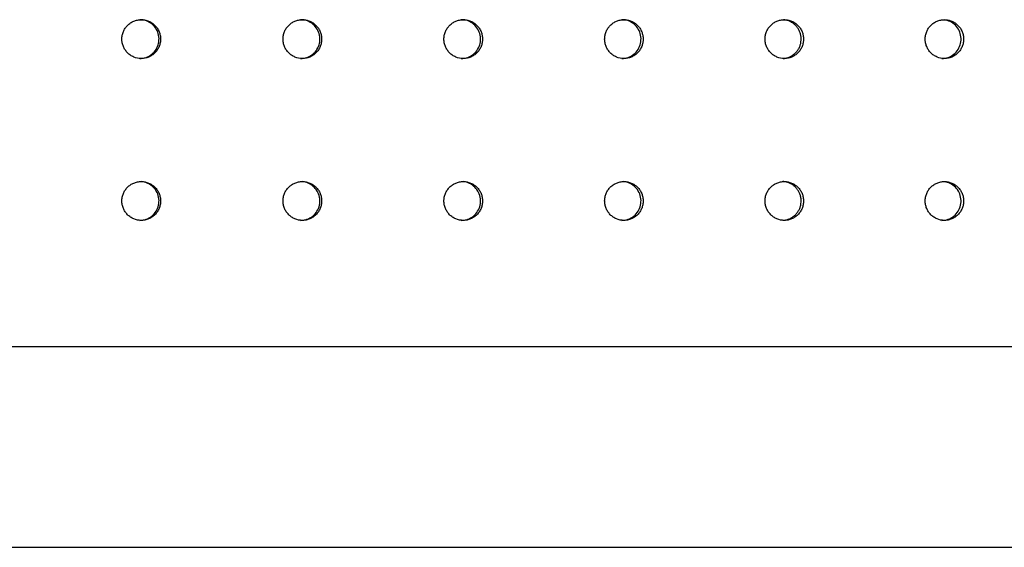
# Model space of a CAD drawing. Units: millimetres. Extents: x 26822 to 31767, y 9530 to 24486.
# Drawn here: x 29988 to 30018, y 10493 to 10509 of the extents above; entities that cross this region are included whole.
import ezdxf

# ---------------------------------------------------------------- set-up
doc = ezdxf.new("R2010")
doc.units = ezdxf.units.MM
doc.layers.get('0').update_dxf_attribs({"lineweight": 30})

msp = doc.modelspace()

# ---------------------------------------------------------------- linework, layer by layer
at = {"color": 7, "linetype": 'Continuous', "lineweight": 25}
for p, q in [((29896.23927, 10499.32462), (30049.20391, 10499.32462)), ((29895.9556, 10493.12462), (30056.91049, 10493.12462))]:
    msp.add_line(p, q, dxfattribs=at)
for points, knots in [([(29991.54375, 10508.22462), (29991.58321, 10508.22462), (29991.62201, 10508.22851), (29991.69835, 10508.24375), (29991.73628, 10508.25529), (29991.80861, 10508.2854), (29991.84291, 10508.30383), (29991.90783, 10508.34738), (29991.93857, 10508.37272), (29991.99367, 10508.42808), (29992.01839, 10508.45829), (29992.06204, 10508.52388), (29992.0806, 10508.5588), (29992.11038, 10508.631), (29992.12184, 10508.6688), (29992.13718, 10508.74625), (29992.14097, 10508.78518), (29992.14101, 10508.86344), (29992.13714, 10508.90319), (29992.1219, 10508.98014), (29992.11063, 10509.01754), (29992.08074, 10509.09018), (29992.06204, 10509.12532), (29992.01881, 10509.19035), (29991.99414, 10509.22066), (29991.93842, 10509.27669), (29991.90819, 10509.30157), (29991.84352, 10509.34504), (29991.80862, 10509.36382), (29991.73624, 10509.39396), (29991.69901, 10509.40531), (29991.6225, 10509.42067), (29991.58292, 10509.4246), (29991.50496, 10509.42463), (29991.46622, 10509.42085), (29991.38923, 10509.40553), (29991.35145, 10509.39402), (29991.27955, 10509.36416), (29991.24489, 10509.34562), (29991.17944, 10509.30175), (29991.14933, 10509.27692), (29991.0942, 10509.22165), (29991.06896, 10509.19082), (29991.02551, 10509.12557), (29991.00714, 10509.09112), (29990.97712, 10509.01858), (29990.96558, 10508.98042), (29990.95034, 10508.90372), (29990.94644, 10508.86478), (29990.94636, 10508.78565), (29990.95021, 10508.74649), (29990.96531, 10508.66982), (29990.97673, 10508.63179), (29991.00669, 10508.559), (29991.02502, 10508.52452), (29991.06828, 10508.45932), (29991.09348, 10508.4284), (29991.14859, 10508.37296), (29991.17864, 10508.34811), (29991.24379, 10508.30426), (29991.27864, 10508.28553), (29991.38643, 10508.24055), (29991.46483, 10508.22462), (29991.54375, 10508.22462)], [0, 0, 0, 0, 0.03125, 0.03125, 0.0625, 0.0625, 0.09375, 0.09375, 0.125, 0.125, 0.15625, 0.15625, 0.1875, 0.1875, 0.21875, 0.21875, 0.25, 0.25, 0.28125, 0.28125, 0.3125, 0.3125, 0.34375, 0.34375, 0.375, 0.375, 0.40625, 0.40625, 0.4375, 0.4375, 0.46875, 0.46875, 0.5, 0.5, 0.53125, 0.53125, 0.5625, 0.5625, 0.59375, 0.59375, 0.625, 0.625, 0.65625, 0.65625, 0.6875, 0.6875, 0.71875, 0.71875, 0.75, 0.75, 0.78125, 0.78125, 0.8125, 0.8125, 0.84375, 0.84375, 0.875, 0.875, 0.90625, 0.90625, 0.9375, 0.9375, 1, 1, 1, 1]), ([(29991.49634, 10508.22462), (29991.56351, 10508.23125), (29991.69784, 10508.24451), (29991.8766, 10508.34794), (29992.0125, 10508.50025), (29992.0902, 10508.69041), (29992.10095, 10508.89545), (29992.04356, 10509.09225), (29991.92443, 10509.26014), (29991.75721, 10509.3741), (29991.60521, 10509.42807), (29991.51762, 10509.41938), (29991.49682, 10509.41732)], [0, 0, 0, 0, 0.10739585, 0.21479169, 0.32218762, 0.42958359, 0.53697947, 0.64437526, 0.75177109, 0.85916704, 0.966563, 1, 1, 1, 1]), ([(29996.52124, 10508.22462), (29996.56065, 10508.22462), (29996.5994, 10508.22851), (29996.67564, 10508.24375), (29996.71352, 10508.25529), (29996.78576, 10508.2854), (29996.82002, 10508.30383), (29996.88486, 10508.34738), (29996.91556, 10508.37272), (29996.97058, 10508.42808), (29996.99527, 10508.45829), (29997.03887, 10508.52388), (29997.0574, 10508.5588), (29997.08714, 10508.631), (29997.09859, 10508.6688), (29997.11391, 10508.74625), (29997.1177, 10508.78518), (29997.11774, 10508.86344), (29997.11387, 10508.90319), (29997.09865, 10508.98014), (29997.08739, 10509.01754), (29997.05754, 10509.09018), (29997.03886, 10509.12532), (29996.99569, 10509.19035), (29996.97105, 10509.22066), (29996.9154, 10509.27669), (29996.88521, 10509.30157), (29996.82062, 10509.34504), (29996.78578, 10509.36382), (29996.71349, 10509.39396), (29996.67631, 10509.40531), (29996.59989, 10509.42067), (29996.56035, 10509.4246), (29996.48249, 10509.42463), (29996.4438, 10509.42085), (29996.36691, 10509.40553), (29996.32919, 10509.39402), (29996.25737, 10509.36416), (29996.22275, 10509.34562), (29996.15738, 10509.30175), (29996.12732, 10509.27692), (29996.07226, 10509.22165), (29996.04705, 10509.19082), (29996.00365, 10509.12557), (29995.9853, 10509.09112), (29995.95533, 10509.01858), (29995.9438, 10508.98042), (29995.92857, 10508.90372), (29995.92468, 10508.86478), (29995.9246, 10508.78565), (29995.92844, 10508.74649), (29995.94353, 10508.66982), (29995.95493, 10508.63179), (29995.98486, 10508.559), (29996.00316, 10508.52452), (29996.04636, 10508.45932), (29996.07154, 10508.4284), (29996.12658, 10508.37296), (29996.15659, 10508.34811), (29996.22166, 10508.30426), (29996.25647, 10508.28553), (29996.36412, 10508.24055), (29996.44242, 10508.22462), (29996.52124, 10508.22462)], [0, 0, 0, 0, 0.03125, 0.03125, 0.0625, 0.0625, 0.09375, 0.09375, 0.125, 0.125, 0.15625, 0.15625, 0.1875, 0.1875, 0.21875, 0.21875, 0.25, 0.25, 0.28125, 0.28125, 0.3125, 0.3125, 0.34375, 0.34375, 0.375, 0.375, 0.40625, 0.40625, 0.4375, 0.4375, 0.46875, 0.46875, 0.5, 0.5, 0.53125, 0.53125, 0.5625, 0.5625, 0.59375, 0.59375, 0.625, 0.625, 0.65625, 0.65625, 0.6875, 0.6875, 0.71875, 0.71875, 0.75, 0.75, 0.78125, 0.78125, 0.8125, 0.8125, 0.84375, 0.84375, 0.875, 0.875, 0.90625, 0.90625, 0.9375, 0.9375, 1, 1, 1, 1]), ([(29996.46761, 10508.22462), (29996.53469, 10508.23125), (29996.66885, 10508.24451), (29996.84739, 10508.34794), (29996.98311, 10508.50025), (29997.06071, 10508.69041), (29997.07145, 10508.89545), (29997.01413, 10509.09225), (29996.89516, 10509.26014), (29996.72815, 10509.3741), (29996.57635, 10509.42807), (29996.48886, 10509.41938), (29996.46809, 10509.41732)], [0, 0, 0, 0, 0.107395849, 0.214791694, 0.322187619, 0.429583589, 0.536979468, 0.644375256, 0.751771091, 0.859167041, 0.966562998, 1, 1, 1, 1]), ([(30001.49202, 10508.22462), (30001.53138, 10508.22462), (30001.57007, 10508.22851), (30001.6462, 10508.24375), (30001.68403, 10508.25529), (30001.75616, 10508.2854), (30001.79037, 10508.30383), (30001.85512, 10508.34738), (30001.88577, 10508.37272), (30001.94072, 10508.42808), (30001.96537, 10508.45829), (30002.00891, 10508.52388), (30002.02741, 10508.5588), (30002.05711, 10508.631), (30002.06854, 10508.6688), (30002.08384, 10508.74625), (30002.08762, 10508.78518), (30002.08766, 10508.86344), (30002.0838, 10508.90319), (30002.0686, 10508.98014), (30002.05736, 10509.01754), (30002.02755, 10509.09018), (30002.0089, 10509.12532), (30001.96579, 10509.19035), (30001.94118, 10509.22066), (30001.88562, 10509.27669), (30001.85547, 10509.30157), (30001.79097, 10509.34504), (30001.75618, 10509.36382), (30001.68399, 10509.39396), (30001.64686, 10509.40531), (30001.57056, 10509.42067), (30001.53108, 10509.4246), (30001.45333, 10509.42463), (30001.41469, 10509.42085), (30001.33791, 10509.40553), (30001.30024, 10509.39402), (30001.22853, 10509.36416), (30001.19396, 10509.34562), (30001.12868, 10509.30175), (30001.09866, 10509.27692), (30001.04367, 10509.22165), (30001.0185, 10509.19082), (30000.97516, 10509.12557), (30000.95684, 10509.09112), (30000.92691, 10509.01858), (30000.9154, 10508.98042), (30000.90019, 10508.90372), (30000.89631, 10508.86478), (30000.89623, 10508.78565), (30000.90006, 10508.74649), (30000.91513, 10508.66982), (30000.92652, 10508.63179), (30000.9564, 10508.559), (30000.97468, 10508.52452), (30001.01782, 10508.45932), (30001.04296, 10508.4284), (30001.09792, 10508.37296), (30001.12789, 10508.34811), (30001.19287, 10508.30426), (30001.22763, 10508.28553), (30001.33512, 10508.24055), (30001.41331, 10508.22462), (30001.49202, 10508.22462)], [0, 0, 0, 0, 0.03125, 0.03125, 0.0625, 0.0625, 0.09375, 0.09375, 0.125, 0.125, 0.15625, 0.15625, 0.1875, 0.1875, 0.21875, 0.21875, 0.25, 0.25, 0.28125, 0.28125, 0.3125, 0.3125, 0.34375, 0.34375, 0.375, 0.375, 0.40625, 0.40625, 0.4375, 0.4375, 0.46875, 0.46875, 0.5, 0.5, 0.53125, 0.53125, 0.5625, 0.5625, 0.59375, 0.59375, 0.625, 0.625, 0.65625, 0.65625, 0.6875, 0.6875, 0.71875, 0.71875, 0.75, 0.75, 0.78125, 0.78125, 0.8125, 0.8125, 0.84375, 0.84375, 0.875, 0.875, 0.90625, 0.90625, 0.9375, 0.9375, 1, 1, 1, 1]), ([(30001.43218, 10508.22462), (30001.49917, 10508.23125), (30001.63313, 10508.24451), (30001.81141, 10508.34794), (30001.94694, 10508.50025), (30002.02443, 10508.69041), (30002.03516, 10508.89545), (30001.97792, 10509.09225), (30001.85912, 10509.26014), (30001.69235, 10509.3741), (30001.54076, 10509.42807), (30001.4534, 10509.41938), (30001.43266, 10509.41732)], [0, 0, 0, 0, 0.10739585, 0.21479169, 0.32218762, 0.42958359, 0.53697947, 0.64437526, 0.75177109, 0.85916704, 0.966563, 1, 1, 1, 1]), ([(30006.45532, 10508.22462), (30006.49461, 10508.22462), (30006.53324, 10508.22851), (30006.60925, 10508.24375), (30006.64702, 10508.25529), (30006.71904, 10508.2854), (30006.75319, 10508.30383), (30006.81784, 10508.34738), (30006.84844, 10508.37272), (30006.9033, 10508.42808), (30006.92791, 10508.45829), (30006.97138, 10508.52388), (30006.98985, 10508.5588), (30007.01951, 10508.631), (30007.03092, 10508.6688), (30007.04619, 10508.74625), (30007.04997, 10508.78518), (30007.05001, 10508.86344), (30007.04615, 10508.90319), (30007.03098, 10508.98014), (30007.01976, 10509.01754), (30006.98999, 10509.09018), (30006.97138, 10509.12532), (30006.92834, 10509.19035), (30006.90377, 10509.22066), (30006.84829, 10509.27669), (30006.81819, 10509.30157), (30006.75379, 10509.34504), (30006.71905, 10509.36382), (30006.64699, 10509.39396), (30006.60991, 10509.40531), (30006.53373, 10509.42067), (30006.49431, 10509.4246), (30006.41669, 10509.42463), (30006.37811, 10509.42085), (30006.30145, 10509.40553), (30006.26384, 10509.39402), (30006.19224, 10509.36416), (30006.15772, 10509.34562), (30006.09255, 10509.30175), (30006.06257, 10509.27692), (30006.00768, 10509.22165), (30005.98254, 10509.19082), (30005.93927, 10509.12557), (30005.92098, 10509.09112), (30005.8911, 10509.01858), (30005.8796, 10508.98042), (30005.86442, 10508.90372), (30005.86054, 10508.86478), (30005.86046, 10508.78565), (30005.86429, 10508.74649), (30005.87934, 10508.66982), (30005.89071, 10508.63179), (30005.92054, 10508.559), (30005.93879, 10508.52452), (30005.98186, 10508.45932), (30006.00696, 10508.4284), (30006.06184, 10508.37296), (30006.09176, 10508.34811), (30006.15663, 10508.30426), (30006.19134, 10508.28553), (30006.29867, 10508.24055), (30006.37674, 10508.22462), (30006.45532, 10508.22462)], [0, 0, 0, 0, 0.03125, 0.03125, 0.0625, 0.0625, 0.09375, 0.09375, 0.125, 0.125, 0.15625, 0.15625, 0.1875, 0.1875, 0.21875, 0.21875, 0.25, 0.25, 0.28125, 0.28125, 0.3125, 0.3125, 0.34375, 0.34375, 0.375, 0.375, 0.40625, 0.40625, 0.4375, 0.4375, 0.46875, 0.46875, 0.5, 0.5, 0.53125, 0.53125, 0.5625, 0.5625, 0.59375, 0.59375, 0.625, 0.625, 0.65625, 0.65625, 0.6875, 0.6875, 0.71875, 0.71875, 0.75, 0.75, 0.78125, 0.78125, 0.8125, 0.8125, 0.84375, 0.84375, 0.875, 0.875, 0.90625, 0.90625, 0.9375, 0.9375, 1, 1, 1, 1]), ([(30006.38928, 10508.22462), (30006.45616, 10508.23125), (30006.58991, 10508.24451), (30006.76791, 10508.34794), (30006.90321, 10508.50025), (30006.98058, 10508.69041), (30006.99129, 10508.89545), (30006.93415, 10509.09225), (30006.81553, 10509.26014), (30006.64903, 10509.3741), (30006.49769, 10509.42807), (30006.41046, 10509.41938), (30006.38975, 10509.41732)], [0, 0, 0, 0, 0.10739585, 0.21479169, 0.32218762, 0.42958359, 0.53697947, 0.64437526, 0.75177109, 0.85916704, 0.966563, 1, 1, 1, 1]), ([(30011.41035, 10508.22462), (30011.44958, 10508.22462), (30011.48814, 10508.22851), (30011.56402, 10508.24375), (30011.60172, 10508.25529), (30011.67361, 10508.2854), (30011.70771, 10508.30383), (30011.77224, 10508.34738), (30011.80279, 10508.37272), (30011.85755, 10508.42808), (30011.88212, 10508.45829), (30011.92551, 10508.52388), (30011.94395, 10508.5588), (30011.97356, 10508.631), (30011.98495, 10508.6688), (30012.00019, 10508.74625), (30012.00396, 10508.78518), (30012.004, 10508.86344), (30012.00015, 10508.90319), (30011.98501, 10508.98014), (30011.9738, 10509.01754), (30011.94409, 10509.09018), (30011.92551, 10509.12532), (30011.88254, 10509.19035), (30011.85802, 10509.22066), (30011.80264, 10509.27669), (30011.77259, 10509.30157), (30011.70831, 10509.34504), (30011.67363, 10509.36382), (30011.60169, 10509.39396), (30011.56468, 10509.40531), (30011.48863, 10509.42067), (30011.44928, 10509.4246), (30011.37179, 10509.42463), (30011.33328, 10509.42085), (30011.25675, 10509.40553), (30011.21921, 10509.39402), (30011.14774, 10509.36416), (30011.11328, 10509.34562), (30011.04822, 10509.30175), (30011.01829, 10509.27692), (30010.96349, 10509.22165), (30010.9384, 10509.19082), (30010.89521, 10509.12557), (30010.87695, 10509.09112), (30010.84711, 10509.01858), (30010.83564, 10508.98042), (30010.82048, 10508.90372), (30010.81661, 10508.86478), (30010.81653, 10508.78565), (30010.82035, 10508.74649), (30010.83537, 10508.66982), (30010.84672, 10508.63179), (30010.8765, 10508.559), (30010.89472, 10508.52452), (30010.93772, 10508.45932), (30010.96278, 10508.4284), (30011.01756, 10508.37296), (30011.04743, 10508.34811), (30011.11219, 10508.30426), (30011.14684, 10508.28553), (30011.25398, 10508.24055), (30011.33191, 10508.22462), (30011.41035, 10508.22462)], [0, 0, 0, 0, 0.03125, 0.03125, 0.0625, 0.0625, 0.09375, 0.09375, 0.125, 0.125, 0.15625, 0.15625, 0.1875, 0.1875, 0.21875, 0.21875, 0.25, 0.25, 0.28125, 0.28125, 0.3125, 0.3125, 0.34375, 0.34375, 0.375, 0.375, 0.40625, 0.40625, 0.4375, 0.4375, 0.46875, 0.46875, 0.5, 0.5, 0.53125, 0.53125, 0.5625, 0.5625, 0.59375, 0.59375, 0.625, 0.625, 0.65625, 0.65625, 0.6875, 0.6875, 0.71875, 0.71875, 0.75, 0.75, 0.78125, 0.78125, 0.8125, 0.8125, 0.84375, 0.84375, 0.875, 0.875, 0.90625, 0.90625, 0.9375, 0.9375, 1, 1, 1, 1]), ([(30011.37865, 10508.22631), (30011.38152, 10508.22642), (30011.40089, 10508.22712), (30011.43684, 10508.23249), (30011.48618, 10508.24275), (30011.53431, 10508.25758), (30011.59635, 10508.2825), (30011.65508, 10508.31529), (30011.70896, 10508.35515), (30011.75933, 10508.39945), (30011.80401, 10508.45003), (30011.8418, 10508.50567), (30011.86649, 10508.54954), (30011.88744, 10508.59521), (30011.90472, 10508.64307), (30011.91786, 10508.69215), (30011.92981, 10508.75854), (30011.93344, 10508.82625), (30011.92856, 10508.89356), (30011.9181, 10508.96021), (30011.89935, 10509.02531), (30011.8727, 10509.0872), (30011.841, 10509.14659), (30011.802, 10509.20175), (30011.75658, 10509.25123), (30011.70722, 10509.29667), (30011.65234, 10509.33568), (30011.59328, 10509.36716), (30011.53182, 10509.3936), (30011.46723, 10509.41155), (30011.41299, 10509.42069), (30011.39151, 10509.42191), (30011.38699, 10509.42217)], [0, 0, 0, 0, 0.00485243, 0.03275458, 0.06126354, 0.08998218, 0.11769194, 0.17405293, 0.20277156, 0.23048134, 0.28684237, 0.31556102, 0.34327082, 0.37117301, 0.399682, 0.42840067, 0.45611044, 0.51247145, 0.54119009, 0.56889984, 0.62526079, 0.65397941, 0.68168917, 0.73805015, 0.76676878, 0.79447857, 0.85083961, 0.87955827, 0.90726806, 0.96362911, 0.99234777, 1, 1, 1, 1]), ([(30016.35636, 10508.22462), (30016.39551, 10508.22462), (30016.434, 10508.22851), (30016.50973, 10508.24375), (30016.54736, 10508.25529), (30016.61911, 10508.2854), (30016.65314, 10508.30383), (30016.71755, 10508.34738), (30016.74804, 10508.37272), (30016.8027, 10508.42808), (30016.82722, 10508.45829), (30016.87053, 10508.52388), (30016.88894, 10508.5588), (30016.91848, 10508.631), (30016.92985, 10508.6688), (30016.94507, 10508.74625), (30016.94883, 10508.78518), (30016.94887, 10508.86344), (30016.94502, 10508.90319), (30016.92991, 10508.98014), (30016.91873, 10509.01754), (30016.88908, 10509.09018), (30016.87053, 10509.12532), (30016.82764, 10509.19035), (30016.80316, 10509.22066), (30016.74789, 10509.27669), (30016.7179, 10509.30157), (30016.65374, 10509.34504), (30016.61913, 10509.36382), (30016.54732, 10509.39396), (30016.51039, 10509.40531), (30016.43448, 10509.42067), (30016.39521, 10509.4246), (30016.31787, 10509.42463), (30016.27943, 10509.42085), (30016.20305, 10509.40553), (30016.16557, 10509.39402), (30016.09424, 10509.36416), (30016.05984, 10509.34562), (30015.99491, 10509.30175), (30015.96504, 10509.27692), (30015.91034, 10509.22165), (30015.8853, 10509.19082), (30015.84218, 10509.12557), (30015.82396, 10509.09112), (30015.79418, 10509.01858), (30015.78273, 10508.98042), (30015.7676, 10508.90372), (30015.76373, 10508.86478), (30015.76366, 10508.78565), (30015.76747, 10508.74649), (30015.78246, 10508.66982), (30015.79379, 10508.63179), (30015.82352, 10508.559), (30015.8417, 10508.52452), (30015.88462, 10508.45932), (30015.90963, 10508.4284), (30015.96431, 10508.37296), (30015.99412, 10508.34811), (30016.05876, 10508.30426), (30016.09334, 10508.28553), (30016.20028, 10508.24055), (30016.27806, 10508.22462), (30016.35636, 10508.22462)], [0, 0, 0, 0, 0.03125, 0.03125, 0.0625, 0.0625, 0.09375, 0.09375, 0.125, 0.125, 0.15625, 0.15625, 0.1875, 0.1875, 0.21875, 0.21875, 0.25, 0.25, 0.28125, 0.28125, 0.3125, 0.3125, 0.34375, 0.34375, 0.375, 0.375, 0.40625, 0.40625, 0.4375, 0.4375, 0.46875, 0.46875, 0.5, 0.5, 0.53125, 0.53125, 0.5625, 0.5625, 0.59375, 0.59375, 0.625, 0.625, 0.65625, 0.65625, 0.6875, 0.6875, 0.71875, 0.71875, 0.75, 0.75, 0.78125, 0.78125, 0.8125, 0.8125, 0.84375, 0.84375, 0.875, 0.875, 0.90625, 0.90625, 0.9375, 0.9375, 1, 1, 1, 1]), ([(30016.27795, 10508.22462), (30016.34458, 10508.23125), (30016.47785, 10508.24451), (30016.65519, 10508.34794), (30016.79, 10508.50024), (30016.86709, 10508.69045), (30016.87775, 10508.89532), (30016.82085, 10509.09273), (30016.70253, 10509.25835), (30016.54134, 10509.37772), (30016.41525, 10509.40438), (30016.35468, 10509.41719)], [0, 0, 0, 0, 0.112049285, 0.224098567, 0.33614793, 0.448197342, 0.560246658, 0.672295879, 0.784345149, 0.896394539, 1, 1, 1, 1]), ([(29991.54375, 10503.22462), (29991.58321, 10503.22462), (29991.62201, 10503.22851), (29991.69835, 10503.24375), (29991.73628, 10503.25529), (29991.80861, 10503.2854), (29991.84291, 10503.30383), (29991.90783, 10503.34738), (29991.93857, 10503.37272), (29991.99367, 10503.42808), (29992.01839, 10503.45829), (29992.06204, 10503.52388), (29992.0806, 10503.5588), (29992.11038, 10503.631), (29992.12184, 10503.6688), (29992.13718, 10503.74625), (29992.14097, 10503.78518), (29992.14101, 10503.86344), (29992.13714, 10503.90319), (29992.1219, 10503.98014), (29992.11063, 10504.01754), (29992.08074, 10504.09018), (29992.06204, 10504.12532), (29992.01881, 10504.19035), (29991.99414, 10504.22066), (29991.93842, 10504.27669), (29991.90819, 10504.30157), (29991.84352, 10504.34504), (29991.80862, 10504.36382), (29991.73624, 10504.39396), (29991.69901, 10504.40531), (29991.6225, 10504.42067), (29991.58292, 10504.4246), (29991.50496, 10504.42463), (29991.46622, 10504.42085), (29991.38923, 10504.40553), (29991.35145, 10504.39402), (29991.27955, 10504.36416), (29991.24489, 10504.34562), (29991.17944, 10504.30175), (29991.14933, 10504.27692), (29991.0942, 10504.22165), (29991.06896, 10504.19082), (29991.02551, 10504.12557), (29991.00714, 10504.09112), (29990.97712, 10504.01858), (29990.96558, 10503.98042), (29990.95034, 10503.90372), (29990.94644, 10503.86478), (29990.94636, 10503.78565), (29990.95021, 10503.74649), (29990.96531, 10503.66982), (29990.97673, 10503.63179), (29991.00669, 10503.559), (29991.02502, 10503.52452), (29991.06828, 10503.45932), (29991.09348, 10503.4284), (29991.14859, 10503.37296), (29991.17864, 10503.34811), (29991.24379, 10503.30426), (29991.27864, 10503.28553), (29991.38643, 10503.24055), (29991.46483, 10503.22462), (29991.54375, 10503.22462)], [0, 0, 0, 0, 0.03125, 0.03125, 0.0625, 0.0625, 0.09375, 0.09375, 0.125, 0.125, 0.15625, 0.15625, 0.1875, 0.1875, 0.21875, 0.21875, 0.25, 0.25, 0.28125, 0.28125, 0.3125, 0.3125, 0.34375, 0.34375, 0.375, 0.375, 0.40625, 0.40625, 0.4375, 0.4375, 0.46875, 0.46875, 0.5, 0.5, 0.53125, 0.53125, 0.5625, 0.5625, 0.59375, 0.59375, 0.625, 0.625, 0.65625, 0.65625, 0.6875, 0.6875, 0.71875, 0.71875, 0.75, 0.75, 0.78125, 0.78125, 0.8125, 0.8125, 0.84375, 0.84375, 0.875, 0.875, 0.90625, 0.90625, 0.9375, 0.9375, 1, 1, 1, 1]), ([(29991.49634, 10503.22462), (29991.56351, 10503.23125), (29991.69784, 10503.24451), (29991.8766, 10503.34794), (29992.0125, 10503.50025), (29992.0902, 10503.69041), (29992.10095, 10503.89545), (29992.04356, 10504.09225), (29991.92443, 10504.26014), (29991.75721, 10504.3741), (29991.60521, 10504.42807), (29991.51762, 10504.41938), (29991.49682, 10504.41732)], [0, 0, 0, 0, 0.10739585, 0.21479169, 0.32218762, 0.42958359, 0.53697947, 0.64437526, 0.75177109, 0.85916704, 0.966563, 1, 1, 1, 1]), ([(29996.52124, 10503.22462), (29996.56065, 10503.22462), (29996.5994, 10503.22851), (29996.67564, 10503.24375), (29996.71352, 10503.25529), (29996.78576, 10503.2854), (29996.82002, 10503.30383), (29996.88486, 10503.34738), (29996.91556, 10503.37272), (29996.97058, 10503.42808), (29996.99527, 10503.45829), (29997.03887, 10503.52388), (29997.0574, 10503.5588), (29997.08714, 10503.631), (29997.09859, 10503.6688), (29997.11391, 10503.74625), (29997.1177, 10503.78518), (29997.11774, 10503.86344), (29997.11387, 10503.90319), (29997.09865, 10503.98014), (29997.08739, 10504.01754), (29997.05754, 10504.09018), (29997.03886, 10504.12532), (29996.99569, 10504.19035), (29996.97105, 10504.22066), (29996.9154, 10504.27669), (29996.88521, 10504.30157), (29996.82062, 10504.34504), (29996.78578, 10504.36382), (29996.71349, 10504.39396), (29996.67631, 10504.40531), (29996.59989, 10504.42067), (29996.56035, 10504.4246), (29996.48249, 10504.42463), (29996.4438, 10504.42085), (29996.36691, 10504.40553), (29996.32919, 10504.39402), (29996.25737, 10504.36416), (29996.22275, 10504.34562), (29996.15738, 10504.30175), (29996.12732, 10504.27692), (29996.07226, 10504.22165), (29996.04705, 10504.19082), (29996.00365, 10504.12557), (29995.9853, 10504.09112), (29995.95533, 10504.01858), (29995.9438, 10503.98042), (29995.92857, 10503.90372), (29995.92468, 10503.86478), (29995.9246, 10503.78565), (29995.92844, 10503.74649), (29995.94353, 10503.66982), (29995.95493, 10503.63179), (29995.98486, 10503.559), (29996.00316, 10503.52452), (29996.04636, 10503.45932), (29996.07154, 10503.4284), (29996.12658, 10503.37296), (29996.15659, 10503.34811), (29996.22166, 10503.30426), (29996.25647, 10503.28553), (29996.36412, 10503.24055), (29996.44242, 10503.22462), (29996.52124, 10503.22462)], [0, 0, 0, 0, 0.03125, 0.03125, 0.0625, 0.0625, 0.09375, 0.09375, 0.125, 0.125, 0.15625, 0.15625, 0.1875, 0.1875, 0.21875, 0.21875, 0.25, 0.25, 0.28125, 0.28125, 0.3125, 0.3125, 0.34375, 0.34375, 0.375, 0.375, 0.40625, 0.40625, 0.4375, 0.4375, 0.46875, 0.46875, 0.5, 0.5, 0.53125, 0.53125, 0.5625, 0.5625, 0.59375, 0.59375, 0.625, 0.625, 0.65625, 0.65625, 0.6875, 0.6875, 0.71875, 0.71875, 0.75, 0.75, 0.78125, 0.78125, 0.8125, 0.8125, 0.84375, 0.84375, 0.875, 0.875, 0.90625, 0.90625, 0.9375, 0.9375, 1, 1, 1, 1]), ([(29996.46761, 10503.22462), (29996.53469, 10503.23125), (29996.66885, 10503.24451), (29996.84739, 10503.34794), (29996.98311, 10503.50025), (29997.06071, 10503.69041), (29997.07145, 10503.89545), (29997.01413, 10504.09225), (29996.89516, 10504.26014), (29996.72815, 10504.3741), (29996.57635, 10504.42807), (29996.48886, 10504.41938), (29996.46809, 10504.41732)], [0, 0, 0, 0, 0.10739585, 0.21479169, 0.32218762, 0.42958359, 0.53697947, 0.64437526, 0.75177109, 0.85916704, 0.966563, 1, 1, 1, 1]), ([(30001.49202, 10503.22462), (30001.53138, 10503.22462), (30001.57007, 10503.22851), (30001.6462, 10503.24375), (30001.68403, 10503.25529), (30001.75616, 10503.2854), (30001.79037, 10503.30383), (30001.85512, 10503.34738), (30001.88577, 10503.37272), (30001.94072, 10503.42808), (30001.96537, 10503.45829), (30002.00891, 10503.52388), (30002.02741, 10503.5588), (30002.05711, 10503.631), (30002.06854, 10503.6688), (30002.08384, 10503.74625), (30002.08762, 10503.78518), (30002.08766, 10503.86344), (30002.0838, 10503.90319), (30002.0686, 10503.98014), (30002.05736, 10504.01754), (30002.02755, 10504.09018), (30002.0089, 10504.12532), (30001.96579, 10504.19035), (30001.94118, 10504.22066), (30001.88562, 10504.27669), (30001.85547, 10504.30157), (30001.79097, 10504.34504), (30001.75618, 10504.36382), (30001.68399, 10504.39396), (30001.64686, 10504.40531), (30001.57056, 10504.42067), (30001.53108, 10504.4246), (30001.45333, 10504.42463), (30001.41469, 10504.42085), (30001.33791, 10504.40553), (30001.30024, 10504.39402), (30001.22853, 10504.36416), (30001.19396, 10504.34562), (30001.12868, 10504.30175), (30001.09866, 10504.27692), (30001.04367, 10504.22165), (30001.0185, 10504.19082), (30000.97516, 10504.12557), (30000.95684, 10504.09112), (30000.92691, 10504.01858), (30000.9154, 10503.98042), (30000.90019, 10503.90372), (30000.89631, 10503.86478), (30000.89623, 10503.78565), (30000.90006, 10503.74649), (30000.91513, 10503.66982), (30000.92652, 10503.63179), (30000.9564, 10503.559), (30000.97468, 10503.52452), (30001.01782, 10503.45932), (30001.04296, 10503.4284), (30001.09792, 10503.37296), (30001.12789, 10503.34811), (30001.19287, 10503.30426), (30001.22763, 10503.28553), (30001.33512, 10503.24055), (30001.41331, 10503.22462), (30001.49202, 10503.22462)], [0, 0, 0, 0, 0.03125, 0.03125, 0.0625, 0.0625, 0.09375, 0.09375, 0.125, 0.125, 0.15625, 0.15625, 0.1875, 0.1875, 0.21875, 0.21875, 0.25, 0.25, 0.28125, 0.28125, 0.3125, 0.3125, 0.34375, 0.34375, 0.375, 0.375, 0.40625, 0.40625, 0.4375, 0.4375, 0.46875, 0.46875, 0.5, 0.5, 0.53125, 0.53125, 0.5625, 0.5625, 0.59375, 0.59375, 0.625, 0.625, 0.65625, 0.65625, 0.6875, 0.6875, 0.71875, 0.71875, 0.75, 0.75, 0.78125, 0.78125, 0.8125, 0.8125, 0.84375, 0.84375, 0.875, 0.875, 0.90625, 0.90625, 0.9375, 0.9375, 1, 1, 1, 1]), ([(30001.43218, 10503.22462), (30001.49917, 10503.23125), (30001.63313, 10503.24451), (30001.81141, 10503.34794), (30001.94694, 10503.50025), (30002.02443, 10503.69041), (30002.03516, 10503.89545), (30001.97792, 10504.09225), (30001.85912, 10504.26014), (30001.69235, 10504.3741), (30001.54076, 10504.42807), (30001.4534, 10504.41938), (30001.43266, 10504.41732)], [0, 0, 0, 0, 0.10739585, 0.21479169, 0.32218762, 0.42958359, 0.53697947, 0.64437526, 0.75177109, 0.85916704, 0.966563, 1, 1, 1, 1]), ([(30006.45532, 10503.22462), (30006.49461, 10503.22462), (30006.53324, 10503.22851), (30006.60925, 10503.24375), (30006.64702, 10503.25529), (30006.71904, 10503.2854), (30006.75319, 10503.30383), (30006.81784, 10503.34738), (30006.84844, 10503.37272), (30006.9033, 10503.42808), (30006.92791, 10503.45829), (30006.97138, 10503.52388), (30006.98985, 10503.5588), (30007.01951, 10503.631), (30007.03092, 10503.6688), (30007.04619, 10503.74625), (30007.04997, 10503.78518), (30007.05001, 10503.86344), (30007.04615, 10503.90319), (30007.03098, 10503.98014), (30007.01976, 10504.01754), (30006.98999, 10504.09018), (30006.97138, 10504.12532), (30006.92834, 10504.19035), (30006.90377, 10504.22066), (30006.84829, 10504.27669), (30006.81819, 10504.30157), (30006.75379, 10504.34504), (30006.71905, 10504.36382), (30006.64699, 10504.39396), (30006.60991, 10504.40531), (30006.53373, 10504.42067), (30006.49431, 10504.4246), (30006.41669, 10504.42463), (30006.37811, 10504.42085), (30006.30145, 10504.40553), (30006.26384, 10504.39402), (30006.19224, 10504.36416), (30006.15772, 10504.34562), (30006.09255, 10504.30175), (30006.06257, 10504.27692), (30006.00768, 10504.22165), (30005.98254, 10504.19082), (30005.93927, 10504.12557), (30005.92098, 10504.09112), (30005.8911, 10504.01858), (30005.8796, 10503.98042), (30005.86442, 10503.90372), (30005.86054, 10503.86478), (30005.86046, 10503.78565), (30005.86429, 10503.74649), (30005.87934, 10503.66982), (30005.89071, 10503.63179), (30005.92054, 10503.559), (30005.93879, 10503.52452), (30005.98186, 10503.45932), (30006.00696, 10503.4284), (30006.06184, 10503.37296), (30006.09176, 10503.34811), (30006.15663, 10503.30426), (30006.19134, 10503.28553), (30006.29867, 10503.24055), (30006.37674, 10503.22462), (30006.45532, 10503.22462)], [0, 0, 0, 0, 0.03125, 0.03125, 0.0625, 0.0625, 0.09375, 0.09375, 0.125, 0.125, 0.15625, 0.15625, 0.1875, 0.1875, 0.21875, 0.21875, 0.25, 0.25, 0.28125, 0.28125, 0.3125, 0.3125, 0.34375, 0.34375, 0.375, 0.375, 0.40625, 0.40625, 0.4375, 0.4375, 0.46875, 0.46875, 0.5, 0.5, 0.53125, 0.53125, 0.5625, 0.5625, 0.59375, 0.59375, 0.625, 0.625, 0.65625, 0.65625, 0.6875, 0.6875, 0.71875, 0.71875, 0.75, 0.75, 0.78125, 0.78125, 0.8125, 0.8125, 0.84375, 0.84375, 0.875, 0.875, 0.90625, 0.90625, 0.9375, 0.9375, 1, 1, 1, 1]), ([(30006.38928, 10503.22462), (30006.45616, 10503.23125), (30006.58991, 10503.24451), (30006.76791, 10503.34794), (30006.90321, 10503.50025), (30006.98058, 10503.69041), (30006.99129, 10503.89545), (30006.93415, 10504.09225), (30006.81553, 10504.26014), (30006.64903, 10504.3741), (30006.49769, 10504.42807), (30006.41046, 10504.41938), (30006.38975, 10504.41732)], [0, 0, 0, 0, 0.10739585, 0.21479169, 0.32218762, 0.42958359, 0.53697947, 0.64437526, 0.75177109, 0.85916704, 0.966563, 1, 1, 1, 1]), ([(30011.41035, 10503.22462), (30011.44958, 10503.22462), (30011.48814, 10503.22851), (30011.56402, 10503.24375), (30011.60172, 10503.25529), (30011.67361, 10503.2854), (30011.70771, 10503.30383), (30011.77224, 10503.34738), (30011.80279, 10503.37272), (30011.85755, 10503.42808), (30011.88212, 10503.45829), (30011.92551, 10503.52388), (30011.94395, 10503.5588), (30011.97356, 10503.631), (30011.98495, 10503.6688), (30012.00019, 10503.74625), (30012.00396, 10503.78518), (30012.004, 10503.86344), (30012.00015, 10503.90319), (30011.98501, 10503.98014), (30011.9738, 10504.01754), (30011.94409, 10504.09018), (30011.92551, 10504.12532), (30011.88254, 10504.19035), (30011.85802, 10504.22066), (30011.80264, 10504.27669), (30011.77259, 10504.30157), (30011.70831, 10504.34504), (30011.67363, 10504.36382), (30011.60169, 10504.39396), (30011.56468, 10504.40531), (30011.48863, 10504.42067), (30011.44928, 10504.4246), (30011.37179, 10504.42463), (30011.33328, 10504.42085), (30011.25675, 10504.40553), (30011.21921, 10504.39402), (30011.14774, 10504.36416), (30011.11328, 10504.34562), (30011.04822, 10504.30175), (30011.01829, 10504.27692), (30010.96349, 10504.22165), (30010.9384, 10504.19082), (30010.89521, 10504.12557), (30010.87695, 10504.09112), (30010.84711, 10504.01858), (30010.83564, 10503.98042), (30010.82048, 10503.90372), (30010.81661, 10503.86478), (30010.81653, 10503.78565), (30010.82035, 10503.74649), (30010.83537, 10503.66982), (30010.84672, 10503.63179), (30010.8765, 10503.559), (30010.89472, 10503.52452), (30010.93772, 10503.45932), (30010.96278, 10503.4284), (30011.01756, 10503.37296), (30011.04743, 10503.34811), (30011.11219, 10503.30426), (30011.14684, 10503.28553), (30011.25398, 10503.24055), (30011.33191, 10503.22462), (30011.41035, 10503.22462)], [0, 0, 0, 0, 0.03125, 0.03125, 0.0625, 0.0625, 0.09375, 0.09375, 0.125, 0.125, 0.15625, 0.15625, 0.1875, 0.1875, 0.21875, 0.21875, 0.25, 0.25, 0.28125, 0.28125, 0.3125, 0.3125, 0.34375, 0.34375, 0.375, 0.375, 0.40625, 0.40625, 0.4375, 0.4375, 0.46875, 0.46875, 0.5, 0.5, 0.53125, 0.53125, 0.5625, 0.5625, 0.59375, 0.59375, 0.625, 0.625, 0.65625, 0.65625, 0.6875, 0.6875, 0.71875, 0.71875, 0.75, 0.75, 0.78125, 0.78125, 0.8125, 0.8125, 0.84375, 0.84375, 0.875, 0.875, 0.90625, 0.90625, 0.9375, 0.9375, 1, 1, 1, 1]), ([(30011.3662, 10503.22698), (30011.38968, 10503.22826), (30011.447, 10503.23137), (30011.53466, 10503.2558), (30011.62685, 10503.29697), (30011.71001, 10503.35329), (30011.78333, 10503.42339), (30011.84341, 10503.50423), (30011.88963, 10503.59494), (30011.91984, 10503.69133), (30011.93375, 10503.79239), (30011.9307, 10503.89345), (30011.91073, 10503.99347), (30011.87476, 10504.08781), (30011.82316, 10504.17551), (30011.75833, 10504.25252), (30011.68091, 10504.31794), (30011.59452, 10504.36914), (30011.49999, 10504.40416), (30011.42249, 10504.42192), (30011.37668, 10504.42206), (30011.36472, 10504.4221)], [0, 0, 0, 0, 0.03895184, 0.09506276, 0.14959232, 0.20570324, 0.26023284, 0.31634381, 0.37087343, 0.42698442, 0.48151399, 0.53762494, 0.59215447, 0.64826536, 0.70279491, 0.75890583, 0.81343544, 0.86954642, 0.92407603, 0.98018702, 1, 1, 1, 1]), ([(30016.35636, 10503.22462), (30016.39551, 10503.22462), (30016.434, 10503.22851), (30016.50973, 10503.24375), (30016.54736, 10503.25529), (30016.61911, 10503.2854), (30016.65314, 10503.30383), (30016.71755, 10503.34738), (30016.74804, 10503.37272), (30016.8027, 10503.42808), (30016.82722, 10503.45829), (30016.87053, 10503.52388), (30016.88894, 10503.5588), (30016.91848, 10503.631), (30016.92985, 10503.6688), (30016.94507, 10503.74625), (30016.94883, 10503.78518), (30016.94887, 10503.86344), (30016.94502, 10503.90319), (30016.92991, 10503.98014), (30016.91873, 10504.01754), (30016.88908, 10504.09018), (30016.87053, 10504.12532), (30016.82764, 10504.19035), (30016.80316, 10504.22066), (30016.74789, 10504.27669), (30016.7179, 10504.30157), (30016.65374, 10504.34504), (30016.61913, 10504.36382), (30016.54732, 10504.39396), (30016.51039, 10504.40531), (30016.43448, 10504.42067), (30016.39521, 10504.4246), (30016.31787, 10504.42463), (30016.27943, 10504.42085), (30016.20305, 10504.40553), (30016.16557, 10504.39402), (30016.09424, 10504.36416), (30016.05984, 10504.34562), (30015.99491, 10504.30175), (30015.96504, 10504.27692), (30015.91034, 10504.22165), (30015.8853, 10504.19082), (30015.84218, 10504.12557), (30015.82396, 10504.09112), (30015.79418, 10504.01858), (30015.78273, 10503.98042), (30015.7676, 10503.90372), (30015.76373, 10503.86478), (30015.76366, 10503.78565), (30015.76747, 10503.74649), (30015.78246, 10503.66982), (30015.79379, 10503.63179), (30015.82352, 10503.559), (30015.8417, 10503.52452), (30015.88462, 10503.45932), (30015.90963, 10503.4284), (30015.96431, 10503.37296), (30015.99412, 10503.34811), (30016.05876, 10503.30426), (30016.09334, 10503.28553), (30016.20028, 10503.24055), (30016.27806, 10503.22462), (30016.35636, 10503.22462)], [0, 0, 0, 0, 0.03125, 0.03125, 0.0625, 0.0625, 0.09375, 0.09375, 0.125, 0.125, 0.15625, 0.15625, 0.1875, 0.1875, 0.21875, 0.21875, 0.25, 0.25, 0.28125, 0.28125, 0.3125, 0.3125, 0.34375, 0.34375, 0.375, 0.375, 0.40625, 0.40625, 0.4375, 0.4375, 0.46875, 0.46875, 0.5, 0.5, 0.53125, 0.53125, 0.5625, 0.5625, 0.59375, 0.59375, 0.625, 0.625, 0.65625, 0.65625, 0.6875, 0.6875, 0.71875, 0.71875, 0.75, 0.75, 0.78125, 0.78125, 0.8125, 0.8125, 0.84375, 0.84375, 0.875, 0.875, 0.90625, 0.90625, 0.9375, 0.9375, 1, 1, 1, 1]), ([(30016.27795, 10503.22462), (30016.34458, 10503.23125), (30016.47785, 10503.24451), (30016.65519, 10503.34794), (30016.79, 10503.50024), (30016.86709, 10503.69045), (30016.87775, 10503.89532), (30016.82085, 10504.09273), (30016.70253, 10504.25835), (30016.54134, 10504.37772), (30016.41525, 10504.40438), (30016.35468, 10504.41719)], [0, 0, 0, 0, 0.11204929, 0.22409857, 0.33614793, 0.44819734, 0.56024666, 0.67229588, 0.78434515, 0.89639454, 1, 1, 1, 1])]:
    msp.add_open_spline(points, degree=3, knots=knots, dxfattribs=at)

doc.saveas('drawing.dxf')
